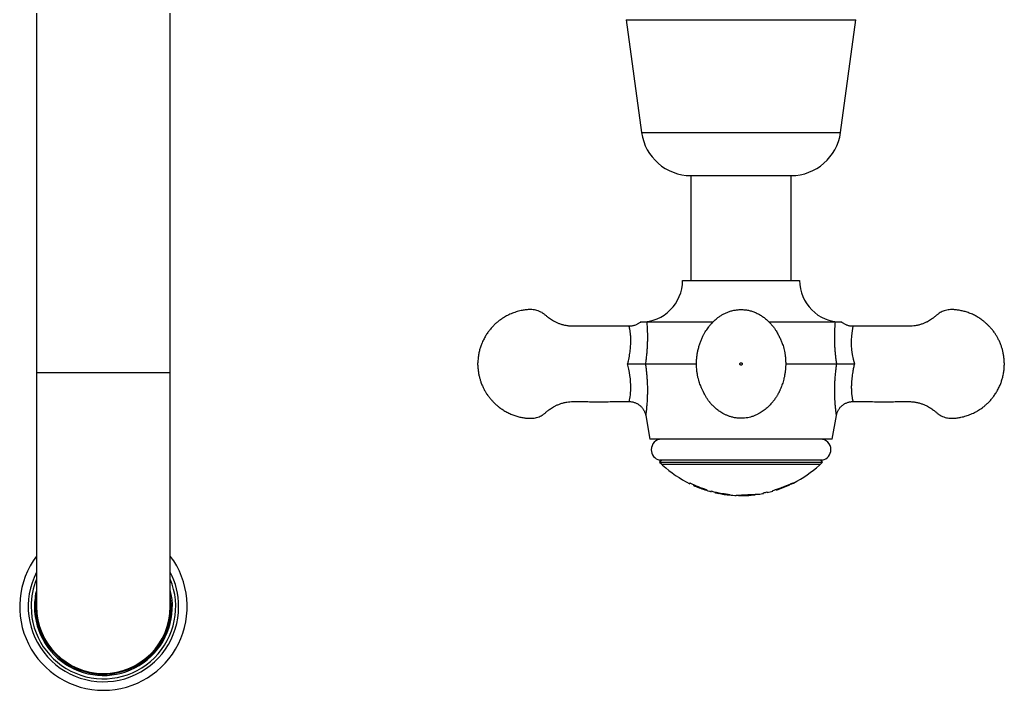
# Model space of a CAD drawing. Units: millimetres. Extents: x 10 to 200, y 13 to 287.
# Drawn here: x 55 to 94, y 36 to 63 of the extents above; entities that cross this region are included whole.
import ezdxf

# ---------------------------------------------------------------- set-up
doc = ezdxf.new("R2010")
doc.units = ezdxf.units.MM

msp = doc.modelspace()

# ---------------------------------------------------------------- linework, layer by layer
at = {"color": 7, "linetype": 'Continuous', "lineweight": 25}
for p, q in [((55.2777, 63.1401), (55.2777, 48.8068)), ((60.611, 48.8068), (60.611, 63.1401)), ((78.7943, 62.8735), (79.411, 58.3735)), ((87.3443, 58.3735), (87.961, 62.8735)), ((81.3777, 56.6579), (81.3777, 52.4801)), ((81.3777, 56.6579), (85.3777, 56.6579)), ((85.3777, 52.4801), (85.3777, 56.6579)), ((81.0443, 52.4801), (85.711, 52.4801)), ((82.257, 50.8184), (79.6142, 50.8184)), ((87.1411, 50.8184), (84.498, 50.8184)), ((79.5594, 49.1468), (81.6007, 49.1468)), ((85.1581, 49.1468), (87.196, 49.1468)), ((55.2777, 48.8068), (55.2777, 39.4735)), ((60.611, 39.4735), (60.611, 48.8068)), ((87.841, 47.6457), (87.8411, 47.6455)), ((79.5727, 47.0953), (79.74, 46.1468)), ((79.573, 47.0951), (79.5731, 47.0954)), ((87.0154, 46.1468), (87.1826, 47.0953)), ((87.0154, 46.1468), (79.74, 46.1468)), ((80.211, 45.3135), (80.1277, 45.2301)), ((83.3777, 45.3135), (80.1277, 45.3135)), ((80.1277, 45.2301), (80.211, 45.1499)), ((80.1277, 45.2301), (86.6277, 45.2301)), ((86.6277, 45.3135), (83.3777, 45.3135)), ((86.6277, 45.2301), (86.5443, 45.3135)), ((86.5443, 45.1499), (86.6277, 45.2301)), ((80.211, 45.1499), (80.211, 45.1468)), ((80.211, 45.1468), (80.2484, 45.1152)), ((80.211, 45.1468), (86.5443, 45.1468)), ((86.5069, 45.1152), (86.5443, 45.1468)), ((86.5443, 45.1468), (86.5443, 45.1499)), ((81.3392, 44.37), (81.3392, 44.4002)), ((85.4674, 44.3955), (85.4672, 44.3954)), ((81.4802, 44.3212), (81.4802, 44.3334)), ((81.4802, 44.3212), (81.4802, 44.3042)), ((81.4802, 44.304), (81.4802, 44.3042)), ((81.929, 44.1299), (81.929, 44.1294)), ((82.0059, 44.1332), (82.0059, 44.1216)), ((82.1854, 44.053), (82.1854, 44.0811)), ((82.3264, 44.0342), (82.3264, 44.0456)), ((82.3264, 44.0342), (82.3264, 44.0182)), ((82.3264, 44.0181), (82.3264, 44.0182)), ((82.5403, 43.9735), (82.4708, 43.9868)), ((84.6469, 44.0743), (84.6469, 44.1024)), ((84.9907, 44.2041), (84.7879, 44.1337)), ((84.7879, 44.1337), (84.7879, 44.1457)), ((84.7879, 44.1337), (84.7879, 44.1169)), ((85.1559, 44.2676), (85.1559, 44.28)), ((85.3263, 44.3271), (85.3264, 44.3271)), ((85.3264, 44.3271), (85.3264, 44.3462)), ((82.5403, 43.9735), (82.5403, 43.9736)), ((82.8136, 43.9369), (82.8136, 43.9556)), ((83.2751, 43.898), (83.2751, 43.9137)), ((83.6098, 43.9197), (83.6098, 43.9312)), ((83.9418, 43.9313), (83.9418, 43.9471))]:
    msp.add_line(p, q, dxfattribs=at)
at = {"color": 1, "linetype": 'Continuous', "lineweight": 25}
for p, q in [((78.7943, 62.8735), (87.961, 62.8735)), ((79.411, 58.3735), (87.3443, 58.3735)), ((55.2777, 48.8068), (57.9443, 48.8068)), ((57.9443, 48.8068), (60.611, 48.8068)), ((82.4708, 43.9868), (82.4708, 43.987)), ((84.9907, 44.2041), (84.9907, 44.2159)), ((82.6245, 43.9747), (82.6245, 43.986))]:
    msp.add_line(p, q, dxfattribs=at)
at = {"color": 1, "linetype": 'Continuous', "lineweight": 25, "flags": 128}
msp.add_lwpolyline([(78.9143, 47.6455), (78.9142, 47.6453), (78.9155, 47.6499), (78.9186, 47.6614), (78.9246, 47.6856), (78.9325, 47.7202), (78.9426, 47.7714), (78.9532, 47.8342), (78.9631, 47.9094), (78.9713, 47.9943), (78.9774, 48.093), (78.98, 48.2002), (78.9785, 48.3167), (78.9723, 48.4398), (78.9621, 48.5585), (78.9475, 48.681), (78.9281, 48.8083), (78.9038, 48.9379), (78.8808, 49.0421), (78.8543, 49.1468), (78.8543, 49.1468), (78.8543, 49.1468)], dxfattribs=at)
at = {"color": 7, "linetype": 'Continuous', "lineweight": 25}
for centre, radius, start, end in [((81.3777, 58.643), 1.985, 187.80304, 270), ((85.3777, 58.643), 1.985, 270, 352.19696), ((79.3777, 52.4801), 1.6667, 270, 0), ((87.3777, 52.4801), 1.6667, 180, 270), ((80.211, 45.7301), 0.4167, 90, 180.31762), ((86.5443, 45.7301), 0.4167, 359.76167, 90), ((80.2157, 45.7255), 0.4213, 179.68414, 257.94533), ((86.5397, 45.7255), 0.4213, 282.05467, 0.39515), ((83.3777, 48.5244), 4.6276, 227.45165, 243.86419), ((83.3777, 48.5244), 4.6276, 296.84246, 312.54835), ((83.3777, 48.5244), 4.6005, 243.69852, 252.6515), ((83.3777, 48.5244), 4.6116, 245.7041, 252.6945), ((83.3777, 48.5244), 4.6272, 245.79109, 251.75445), ((83.3777, 48.5244), 4.6273, 245.79198, 251.7551), ((83.3777, 48.5244), 4.6276, 251.75626, 255.06926), ((83.3777, 48.5244), 4.6005, 254.97928, 260.51124), ((83.3777, 48.5244), 4.6116, 256.8227, 260.59985), ((83.3777, 48.5244), 4.6272, 256.86783, 260.25193), ((83.3777, 48.5244), 4.6273, 256.86829, 258.69816), ((83.3777, 48.5244), 4.6005, 281.24899, 283.04565), ((83.3777, 48.5244), 4.6276, 282.96783, 285.91874), ((83.3777, 48.5244), 4.6276, 287.74305, 294.90248), ((83.3777, 48.5244), 4.6276, 263.05947, 266.9898), ((83.3777, 48.5244), 4.6276, 268.73614, 277.00208), ((83.8805, 37.1866), 6.7386, 92.30176, 95.14994), ((83.3777, 48.5244), 4.6276, 278.76499, 281.18487), ((57.9443, 39.4735), 3.34, 142.97789, 270), ((57.9443, 39.4735), 3.34, 270, 37.02211), ((57.9443, 39.4735), 3, 152.73396, 0), ((57.9443, 39.4735), 3, 0, 27.26604), ((57.9443, 39.4735), 2.8833, 157.64657, 180), ((57.9443, 39.4735), 2.8833, 180, 22.35343), ((57.9443, 39.4735), 2.75, 180, 14.14111), ((57.9443, 39.4735), 2.75, 165.85889, 180), ((57.9443, 39.4735), 2.7, 170.98755, 0), ((57.9443, 39.4735), 2.7, 0, 9.01245), ((57.9443, 39.4735), 2.6667, 180, 270), ((57.9443, 39.4735), 2.6667, 270, 0)]:
    msp.add_arc(centre, radius, start, end, dxfattribs=at)
at = {"color": 1, "linetype": 'Continuous', "lineweight": 25}
msp.add_arc((90.7524, 50.0125), 2.9799, 167.68942, 196.88917, dxfattribs=at)
at = {"color": 7, "linetype": 'Continuous', "lineweight": 25}
for points, knots in [([(78.9143, 50.6484), (78.8404, 50.6486), (78.6574, 50.6492), (78.3711, 50.6502), (78.0615, 50.6511), (77.7698, 50.6515), (77.496, 50.6515), (77.2566, 50.651), (77.0493, 50.65), (76.8719, 50.6491), (76.7058, 50.6471), (76.5514, 50.6519), (76.4099, 50.6707), (76.2768, 50.7002), (76.1534, 50.7387), (76.0407, 50.784), (75.9429, 50.8315), (75.8555, 50.8808), (75.7746, 50.9329), (75.6928, 50.9923), (75.6117, 51.0601), (75.5297, 51.1333), (75.44, 51.1939), (75.3426, 51.2437), (75.2417, 51.2802), (75.1377, 51.3042), (75.0331, 51.3159), (74.907, 51.3157), (74.7636, 51.3016), (74.5884, 51.2721), (74.4016, 51.2238), (74.2052, 51.1522), (74.053, 51.0794), (73.9401, 51.0154), (73.8595, 50.9651), (73.7737, 50.9061), (73.6813, 50.8354), (73.5835, 50.7514), (73.482, 50.6528), (73.3838, 50.5435), (73.2904, 50.4241), (73.2034, 50.2955), (73.121, 50.1519), (73.051, 50.0043), (72.9935, 49.8548), (72.9478, 49.7054), (72.9117, 49.5454), (72.886, 49.3748), (72.8805, 49.2571), (72.8777, 49.1968)], [0, 0, 0, 0, 0.02998529, 0.07428032, 0.11615034, 0.1555987, 0.19262742, 0.22723738, 0.25273407, 0.27673713, 0.29922936, 0.32010245, 0.33935242, 0.35705544, 0.37535233, 0.39174894, 0.40626009, 0.41945098, 0.43244303, 0.44527252, 0.46045883, 0.47533861, 0.48978842, 0.50424975, 0.51961679, 0.53318445, 0.54748878, 0.56221895, 0.58424614, 0.60588571, 0.63424312, 0.66242047, 0.69054012, 0.70260052, 0.71505046, 0.72909598, 0.74482826, 0.76224982, 0.78136619, 0.80218817, 0.82182274, 0.84280046, 0.86515362, 0.88892811, 0.909016, 0.93009962, 0.95223742, 0.97550512, 1, 1, 1, 1]), ([(83.0428, 47.0186), (83.0903, 47.0085), (83.1833, 46.9889), (83.3223, 46.9775), (83.4551, 46.9785), (83.5811, 46.9914), (83.6995, 47.0137), (83.8165, 47.0458), (83.9302, 47.0873), (84.0393, 47.1372), (84.1365, 47.1905), (84.2224, 47.2449), (84.3034, 47.303), (84.3797, 47.3644), (84.4515, 47.4288), (84.5141, 47.4909), (84.5615, 47.542), (84.5975, 47.5831), (84.6281, 47.6195), (84.6649, 47.6656), (84.7061, 47.7205), (84.7471, 47.7791), (84.7831, 47.8341), (84.8138, 47.8838), (84.8392, 47.9272), (84.8595, 47.9632), (84.8733, 47.9887), (84.8812, 48.0037), (84.8847, 48.0103), (84.8867, 48.0142), (84.8877, 48.0161), (84.8884, 48.0175), (84.8887, 48.018), (84.8891, 48.0189), (84.8905, 48.0215), (84.8948, 48.0301), (84.9049, 48.0504), (84.9207, 48.0834), (84.9414, 48.1287), (84.9661, 48.1864), (84.994, 48.257), (85.024, 48.3408), (85.0547, 48.4381), (85.0845, 48.5492), (85.1112, 48.6711), (85.1324, 48.7982), (85.1471, 48.9243), (85.1556, 49.0465), (85.1586, 49.1767), (85.1548, 49.3133), (85.1428, 49.4546), (85.1241, 49.5866), (85.0997, 49.7092), (85.0707, 49.822), (85.0404, 49.9176), (85.011, 49.9962), (84.9822, 50.065), (84.9507, 50.1354), (84.9169, 50.2067), (84.8807, 50.279), (84.842, 50.3523), (84.8004, 50.4262), (84.7608, 50.4911), (84.7263, 50.5435), (84.6969, 50.5852), (84.6704, 50.6205), (84.6463, 50.6514), (84.6219, 50.6815), (84.5922, 50.7168), (84.553, 50.7611), (84.504, 50.813), (84.4482, 50.8675), (84.388, 50.9218), (84.3097, 50.9862), (84.2102, 51.0581), (84.0862, 51.1329), (83.9534, 51.1975), (83.8137, 51.2496), (83.6696, 51.2875), (83.5231, 51.3103), (83.3755, 51.3179), (83.2285, 51.3099), (83.0848, 51.2872), (82.9472, 51.2511), (82.8179, 51.2037), (82.6977, 51.1475), (82.5861, 51.0839), (82.4802, 51.0125), (82.3923, 50.9434), (82.3192, 50.8789), (82.2608, 50.8226), (82.2085, 50.7679), (82.166, 50.7201), (82.1267, 50.6735), (82.084, 50.6199), (82.032, 50.5493), (81.9772, 50.4674), (81.9225, 50.3765), (81.8662, 50.272), (81.8099, 50.153), (81.7554, 50.0185), (81.7064, 49.8747), (81.6671, 49.73), (81.637, 49.5846), (81.6156, 49.4401), (81.6024, 49.2866), (81.5987, 49.1243), (81.6056, 48.9645), (81.6218, 48.8132), (81.6445, 48.6775), (81.6724, 48.5535), (81.7034, 48.4422), (81.736, 48.3435), (81.7651, 48.2673), (81.789, 48.2102), (81.8076, 48.1691), (81.8254, 48.132), (81.8425, 48.0994), (81.8596, 48.0649), (81.8758, 48.032), (81.891, 48.0012), (81.9078, 47.9675), (81.9288, 47.9264), (81.9548, 47.8776), (81.9868, 47.821), (82.0197, 47.7673), (82.051, 47.7202), (82.0796, 47.6806), (82.1058, 47.6464), (82.1293, 47.6173), (82.1516, 47.5906), (82.176, 47.5622), (82.2078, 47.5268), (82.2491, 47.4831), (82.3009, 47.432), (82.3642, 47.3745), (82.44, 47.3122), (82.5226, 47.252), (82.6109, 47.1955), (82.7033, 47.144), (82.8064, 47.0956), (82.92, 47.0515), (83.001, 47.0298), (83.0428, 47.0186)], [0, 0, 0, 0, 0.0115814, 0.0226357, 0.0331729, 0.0432259, 0.0527931, 0.0618688, 0.0721069, 0.0816317, 0.0904359, 0.0985161, 0.1058759, 0.1142058, 0.121876, 0.1288999, 0.1352805, 0.1385739, 0.1419981, 0.1467527, 0.1529527, 0.1587987, 0.1643606, 0.1691186, 0.1730758, 0.1766069, 0.1791224, 0.1800078, 0.1806553, 0.1808968, 0.1810911, 0.1812508, 0.1813978, 0.1817002, 0.1820226, 0.1827686, 0.1848412, 0.1878437, 0.1918397, 0.1968543, 0.2028986, 0.2099764, 0.2180866, 0.2272267, 0.2373946, 0.24784, 0.2579342, 0.2676802, 0.2770809, 0.2890671, 0.3004272, 0.3111717, 0.321315, 0.3308753, 0.3398751, 0.3462724, 0.3524238, 0.3585049, 0.3646965, 0.3711722, 0.3780864, 0.3855688, 0.393725, 0.3994787, 0.4044715, 0.4084706, 0.4115436, 0.4143261, 0.4177279, 0.4226498, 0.4284879, 0.4348362, 0.4412934, 0.4478599, 0.4590459, 0.4705449, 0.4823558, 0.4942251, 0.5060446, 0.5178129, 0.5295252, 0.5412072, 0.5528467, 0.5641603, 0.5750864, 0.5856232, 0.5957623, 0.6057051, 0.6160371, 0.6224455, 0.629012, 0.6354393, 0.6405852, 0.6443373, 0.6500938, 0.6570556, 0.6651912, 0.6736566, 0.682337, 0.6934992, 0.705014, 0.7169676, 0.7298083, 0.7407752, 0.7523704, 0.7646064, 0.7774977, 0.7910439, 0.8027318, 0.8137608, 0.8238952, 0.8331589, 0.8415763, 0.8491728, 0.8533513, 0.857256, 0.8608996, 0.8643237, 0.8678951, 0.8703666, 0.8730838, 0.8760855, 0.8793997, 0.8843374, 0.8898968, 0.8960979, 0.9009563, 0.9052012, 0.908798, 0.9117936, 0.914268, 0.9170469, 0.9208277, 0.9256128, 0.931403, 0.9381989, 0.9459994, 0.9548017, 0.962565, 0.9709712, 0.9800171, 0.9896948, 1, 1, 1, 1]), ([(93.8777, 49.1968), (93.8755, 49.248), (93.8712, 49.3479), (93.8521, 49.493), (93.8257, 49.6296), (93.7922, 49.7576), (93.7503, 49.8864), (93.6994, 50.0145), (93.6395, 50.1401), (93.5764, 50.2539), (93.5052, 50.3662), (93.4268, 50.4747), (93.3423, 50.5769), (93.2611, 50.6644), (93.1811, 50.7423), (93.0988, 50.8147), (92.997, 50.8956), (92.8726, 50.982), (92.7225, 51.0695), (92.5636, 51.1455), (92.4005, 51.2076), (92.2392, 51.2546), (92.084, 51.2874), (91.9335, 51.3083), (91.8009, 51.3174), (91.6835, 51.3129), (91.5818, 51.2973), (91.4842, 51.2706), (91.3955, 51.2352), (91.3193, 51.1951), (91.26, 51.1566), (91.2148, 51.1222), (91.1783, 51.0913), (91.14, 51.0576), (91.0947, 51.0188), (91.0394, 50.9754), (90.9736, 50.9282), (90.8966, 50.8788), (90.8076, 50.8288), (90.7061, 50.7801), (90.5914, 50.735), (90.4632, 50.6961), (90.3318, 50.6684), (90.1993, 50.6522), (90.0676, 50.6475), (89.9286, 50.6486), (89.7823, 50.6496), (89.5921, 50.6506), (89.354, 50.6514), (89.0639, 50.6516), (88.7545, 50.6512), (88.4259, 50.6504), (88.1193, 50.6493), (87.9222, 50.6487), (87.841, 50.6484)], [0, 0, 0, 0, 0.02078808, 0.04054149, 0.0593264, 0.07719567, 0.09419122, 0.11425525, 0.13305493, 0.15062647, 0.1669963, 0.18698381, 0.20489914, 0.2207601, 0.23539157, 0.25019917, 0.26521279, 0.28813297, 0.31157453, 0.33559349, 0.35955521, 0.38226039, 0.40369498, 0.42385601, 0.44386309, 0.45753945, 0.47144512, 0.48550843, 0.49851503, 0.5101292, 0.52036953, 0.5271517, 0.53317178, 0.53977361, 0.54784208, 0.55735488, 0.56830206, 0.58067553, 0.59446977, 0.60968372, 0.62632363, 0.64440728, 0.66397049, 0.68073016, 0.69852609, 0.7173595, 0.73715341, 0.75788406, 0.79451628, 0.83374985, 0.87558574, 0.9200263, 0.96707546, 1, 1, 1, 1]), ([(79.3557, 50.8137), (79.3528, 50.811), (79.337, 50.7963), (79.3055, 50.7727), (79.2615, 50.7434), (79.2133, 50.7169), (79.1616, 50.6938), (79.1066, 50.6749), (79.0511, 50.6609), (78.9954, 50.6521), (78.9498, 50.648), (78.9228, 50.6484), (78.9143, 50.6486)], [0, 0, 0, 0, 0.0249511, 0.1344235, 0.2441135, 0.3539723, 0.4761482, 0.5966845, 0.7153069, 0.83216, 0.9473549, 1, 1, 1, 1]), ([(79.3833, 50.8135), (79.3787, 50.8135), (79.3688, 50.8135), (79.3594, 50.8135), (79.3548, 50.8135), (79.3558, 50.8135), (79.356, 50.8135)], [0, 0, 0, 0, 0.2852657, 0.6193986, 0.9534264, 1, 1, 1, 1]), ([(79.6142, 50.8184), (79.5983, 50.8182), (79.5662, 50.8178), (79.5024, 50.8155), (79.4476, 50.8141), (79.4073, 50.8135), (79.3913, 50.8135), (79.3833, 50.8135)], [0, 0, 0, 0, 0.2492295, 0.4996026, 0.7495482, 0.8746374, 1, 1, 1, 1]), ([(79.6142, 50.8184), (79.6144, 50.8165), (79.6173, 50.7819), (79.6228, 50.7113), (79.6299, 50.601), (79.6356, 50.4843), (79.6399, 50.3541), (79.6417, 50.21), (79.6402, 50.0518), (79.635, 49.8892), (79.6253, 49.7161), (79.6099, 49.533), (79.5885, 49.3405), (79.5691, 49.2113), (79.5594, 49.1468)], [0, 0, 0, 0, 0.0045991, 0.0820226, 0.1596499, 0.2373209, 0.3148042, 0.4075849, 0.5005965, 0.5936344, 0.6864512, 0.7909248, 0.8955416, 1, 1, 1, 1]), ([(87.196, 49.1468), (87.1934, 49.1634), (87.1813, 49.2403), (87.1627, 49.3775), (87.1432, 49.5572), (87.1289, 49.7348), (87.1193, 49.9095), (87.1145, 50.0807), (87.1138, 50.2472), (87.1168, 50.4072), (87.1229, 50.5567), (87.1312, 50.6956), (87.1378, 50.7775), (87.1411, 50.8184)], [0, 0, 0, 0, 0.0269006, 0.1244728, 0.2222894, 0.320113, 0.4176947, 0.5160288, 0.6146515, 0.713219, 0.8114776, 0.9057498, 1, 1, 1, 1]), ([(87.372, 50.8135), (87.3641, 50.8135), (87.3482, 50.8135), (87.3079, 50.8141), (87.2531, 50.8155), (87.1892, 50.8178), (87.1572, 50.8182), (87.1411, 50.8184)], [0, 0, 0, 0, 0.1246144, 0.2496085, 0.5003796, 0.7498149, 1, 1, 1, 1]), ([(87.3994, 50.8135), (87.399, 50.8135), (87.3983, 50.8135), (87.3889, 50.8135), (87.3778, 50.8135), (87.372, 50.8135)], [0, 0, 0, 0, 0.2953923, 0.6369865, 1, 1, 1, 1]), ([(87.841, 50.6482), (87.8396, 50.6481), (87.819, 50.6472), (87.7793, 50.6502), (87.7228, 50.6573), (87.668, 50.6695), (87.6151, 50.6859), (87.5645, 50.7063), (87.5163, 50.7304), (87.4709, 50.7581), (87.4319, 50.7857), (87.4092, 50.8055), (87.3996, 50.8137)], [0, 0, 0, 0, 0.0085684, 0.1285473, 0.2466591, 0.3630367, 0.4777807, 0.5909594, 0.7026145, 0.8127649, 0.9214086, 1, 1, 1, 1]), ([(72.8777, 49.0968), (72.8777, 49.0976), (72.8777, 49.0991), (72.8777, 49.1106), (72.8777, 49.1244), (72.8777, 49.137), (72.8777, 49.1435), (72.8777, 49.1468)], [0, 0, 0, 0, 0.2496742, 0.4993483, 0.7490225, 0.8750908, 1, 1, 1, 1]), ([(72.8777, 49.0968), (72.8799, 49.0456), (72.8842, 48.9457), (72.9032, 48.8006), (72.9297, 48.664), (72.9631, 48.536), (73.0051, 48.4072), (73.056, 48.2791), (73.1158, 48.1535), (73.179, 48.0397), (73.2501, 47.9274), (73.3286, 47.8189), (73.4131, 47.7167), (73.4942, 47.6292), (73.5743, 47.5513), (73.6566, 47.4789), (73.7584, 47.398), (73.8828, 47.3116), (74.0328, 47.2241), (74.1918, 47.1481), (74.3548, 47.086), (74.5161, 47.039), (74.6713, 47.0062), (74.8218, 46.9853), (74.9544, 46.9762), (75.0719, 46.9807), (75.1735, 46.9963), (75.2712, 47.023), (75.3599, 47.0584), (75.4361, 47.0985), (75.4953, 47.137), (75.5405, 47.1714), (75.5771, 47.2023), (75.6153, 47.236), (75.6606, 47.2748), (75.7159, 47.3182), (75.7818, 47.3654), (75.8588, 47.4148), (75.9478, 47.4648), (76.0493, 47.5135), (76.1639, 47.5586), (76.2921, 47.5975), (76.4235, 47.6251), (76.5561, 47.6414), (76.6877, 47.6461), (76.8268, 47.645), (76.9731, 47.644), (77.1633, 47.643), (77.4013, 47.6422), (77.6915, 47.642), (78.0008, 47.6424), (78.3294, 47.6432), (78.6361, 47.6443), (78.8332, 47.6449), (78.9143, 47.6452)], [0, 0, 0, 0, 0.0207881, 0.0405416, 0.0593265, 0.0771958, 0.0941914, 0.1142554, 0.1330552, 0.1506267, 0.1669966, 0.1869841, 0.2048995, 0.2207605, 0.235392, 0.2501996, 0.2652132, 0.2881335, 0.3115751, 0.3355941, 0.3595558, 0.382261, 0.4036957, 0.4238567, 0.4438638, 0.4575402, 0.4714459, 0.4855093, 0.4985159, 0.5101301, 0.5203704, 0.5271526, 0.5331727, 0.5397745, 0.547843, 0.5573558, 0.568303, 0.5806765, 0.5944708, 0.6096848, 0.6263247, 0.6444084, 0.6639716, 0.6807313, 0.6985273, 0.7173607, 0.7371547, 0.7578854, 0.7945176, 0.8337513, 0.8755872, 0.9200279, 0.9670771, 1, 1, 1, 1]), ([(78.8543, 49.1468), (78.8557, 49.1468), (78.8886, 49.1468), (78.9543, 49.1468), (79.0551, 49.1468), (79.1596, 49.1468), (79.2624, 49.1468), (79.3571, 49.1468), (79.4392, 49.1468), (79.5096, 49.1468), (79.5426, 49.1468), (79.5594, 49.1468)], [0, 0, 0, 0, 0.0047964, 0.1149743, 0.227284, 0.3550166, 0.4862615, 0.6128763, 0.7430845, 0.8696974, 1, 1, 1, 1]), ([(83.4277, 49.1468), (83.4269, 49.1533), (83.4254, 49.1664), (83.4139, 49.1831), (83.3973, 49.1942), (83.3777, 49.1981), (83.358, 49.1942), (83.3414, 49.1831), (83.3303, 49.1664), (83.3264, 49.1468), (83.3303, 49.1272), (83.3414, 49.1105), (83.358, 49.0994), (83.3777, 49.0955), (83.3973, 49.0994), (83.414, 49.1105), (83.4232, 49.1245), (83.4272, 49.137), (83.4275, 49.1435), (83.4277, 49.1468)], [0, 0, 0, 0, 0.0624796, 0.1249592, 0.1874388, 0.2499185, 0.3123981, 0.3748777, 0.4373573, 0.4998369, 0.5623165, 0.6247962, 0.6872758, 0.7497554, 0.812235, 0.8747146, 0.9371942, 0.9687422, 1, 1, 1, 1]), ([(87.196, 49.1468), (87.2122, 49.1468), (87.2452, 49.1468), (87.3147, 49.1468), (87.3974, 49.1468), (87.4912, 49.1468), (87.5947, 49.1468), (87.6986, 49.1468), (87.8005, 49.1468), (87.8662, 49.1468), (87.8996, 49.1468), (87.901, 49.1468)], [0, 0, 0, 0, 0.1266098, 0.2569155, 0.383519, 0.5137384, 0.641455, 0.772716, 0.8828883, 0.9952036, 1, 1, 1, 1]), ([(87.841, 47.6452), (87.9149, 47.645), (88.098, 47.6444), (88.3843, 47.6434), (88.6939, 47.6425), (88.9856, 47.642), (89.2593, 47.6421), (89.4988, 47.6426), (89.7061, 47.6436), (89.8835, 47.6445), (90.0495, 47.6465), (90.2039, 47.6417), (90.3454, 47.6229), (90.4785, 47.5934), (90.602, 47.5549), (90.7146, 47.5096), (90.8125, 47.4621), (90.8999, 47.4128), (90.9807, 47.3607), (91.0626, 47.3013), (91.1437, 47.2335), (91.2256, 47.1603), (91.3154, 47.0997), (91.4127, 47.0499), (91.5136, 47.0134), (91.6177, 46.9894), (91.7223, 46.9777), (91.8483, 46.9779), (91.9918, 46.992), (92.1669, 47.0215), (92.3538, 47.0698), (92.5501, 47.1414), (92.7023, 47.2142), (92.8152, 47.2782), (92.8959, 47.3285), (92.9817, 47.3875), (93.0741, 47.4582), (93.1719, 47.5422), (93.2734, 47.6408), (93.3716, 47.7501), (93.4649, 47.8695), (93.5519, 47.9981), (93.6344, 48.1417), (93.7043, 48.2893), (93.7618, 48.4388), (93.8076, 48.5882), (93.8436, 48.7482), (93.8694, 48.9188), (93.8749, 49.0365), (93.8777, 49.0968)], [0, 0, 0, 0, 0.0299836, 0.0742787, 0.1161488, 0.1555973, 0.192626, 0.2272361, 0.2527328, 0.2767359, 0.2992282, 0.3201013, 0.3393513, 0.3570543, 0.3753513, 0.3917479, 0.4062591, 0.41945, 0.4324421, 0.4452716, 0.4604579, 0.4753377, 0.4897875, 0.5042489, 0.519616, 0.5331837, 0.547488, 0.5622182, 0.5842454, 0.605885, 0.6342425, 0.6624199, 0.6905396, 0.7026, 0.71505, 0.7290955, 0.7448278, 0.7622494, 0.7813658, 0.8021878, 0.8218224, 0.8428002, 0.8651534, 0.8889279, 0.9090158, 0.9300995, 0.9522373, 0.9755051, 1, 1, 1, 1]), ([(78.9143, 47.6448), (78.9247, 47.645), (78.9542, 47.6454), (79.0025, 47.6406), (79.0584, 47.631), (79.1125, 47.6168), (79.1644, 47.5985), (79.214, 47.5762), (79.261, 47.5504), (79.3052, 47.5213), (79.3464, 47.4892), (79.3844, 47.4546), (79.4191, 47.4178), (79.4504, 47.379), (79.4783, 47.3388), (79.5027, 47.2974), (79.5237, 47.2553), (79.5413, 47.2128), (79.5555, 47.1704), (79.5661, 47.1312), (79.5707, 47.106), (79.5727, 47.095)], [0, 0, 0, 0, 0.03341162, 0.09508755, 0.15582518, 0.21568648, 0.27471729, 0.33294792, 0.39039577, 0.44706686, 0.5029567, 0.55805042, 0.61232252, 0.6657359, 0.71824045, 0.76977082, 0.82024327, 0.86955135, 0.91755959, 0.96409448, 1, 1, 1, 1]), ([(87.1827, 47.095), (87.1846, 47.1056), (87.1894, 47.1319), (87.2008, 47.1737), (87.2168, 47.2204), (87.2369, 47.2668), (87.2607, 47.3121), (87.2883, 47.3559), (87.3194, 47.3978), (87.3539, 47.4373), (87.3915, 47.474), (87.4321, 47.5078), (87.4752, 47.5384), (87.5207, 47.5655), (87.5699, 47.5896), (87.6223, 47.6102), (87.6775, 47.6265), (87.7331, 47.6378), (87.7876, 47.6445), (87.8237, 47.6451), (87.8411, 47.6454)], [0, 0, 0, 0, 0.0346378, 0.0860498, 0.1391696, 0.1934156, 0.2484214, 0.3039544, 0.3598638, 0.4160488, 0.4724399, 0.528988, 0.5856567, 0.6424192, 0.6992542, 0.7617504, 0.8234041, 0.8841212, 0.9439632, 1, 1, 1, 1]), ([(85.311, 44.3404), (85.3246, 44.3455), (85.3513, 44.3555), (85.3852, 44.368), (85.4128, 44.3778), (85.4362, 44.3858), (85.4542, 44.3917), (85.4651, 44.3949), (85.4666, 44.3953), (85.4674, 44.3955)], [0, 0, 0, 0, 0.1273115, 0.2494892, 0.3744158, 0.4998659, 0.6654513, 0.8250908, 1, 1, 1, 1]), ([(85.4653, 44.3947), (85.4639, 44.3943), (85.4611, 44.3933), (85.4532, 44.3908), (85.4417, 44.3871), (85.4263, 44.3819), (85.4062, 44.375), (85.3815, 44.3662), (85.3551, 44.3567), (85.335, 44.3491), (85.3264, 44.3459)], [0, 0, 0, 0, 0.1247995, 0.2587928, 0.3838217, 0.517848, 0.6445844, 0.7770089, 0.9053284, 1, 1, 1, 1]), ([(82.6193, 43.9868), (82.6272, 43.9855), (82.6436, 43.9828), (82.6687, 43.9787), (82.6944, 43.9746), (82.7189, 43.9707), (82.7422, 43.9671), (82.7638, 43.9637), (82.7837, 43.9605), (82.8056, 43.957), (82.8299, 43.9529), (82.8559, 43.9482), (82.8791, 43.9437), (82.8993, 43.9394), (82.9163, 43.9354), (82.9304, 43.9318), (82.9413, 43.9287), (82.9489, 43.926), (82.9534, 43.9237), (82.9542, 43.9225), (82.9546, 43.9219)], [0, 0, 0, 0, 0.04847255, 0.10004184, 0.15369226, 0.205462, 0.24979569, 0.29750771, 0.33910798, 0.37478104, 0.43713605, 0.49946977, 0.56285798, 0.62441769, 0.68803978, 0.74963704, 0.8129191, 0.87462578, 0.93731246, 1, 1, 1, 1]), ([(84.2751, 43.9858), (84.2751, 43.9856), (84.2751, 43.985), (84.2751, 43.993), (84.2751, 44.0058), (84.2751, 44.0123)], [0, 0, 0, 0, 0.19984525, 0.59830313, 1, 1, 1, 1]), ([(84.4161, 44.0426), (84.4161, 44.0345), (84.4161, 44.0183), (84.4161, 44.016), (84.4161, 44.0148)], [0, 0, 0, 0, 0.5000296, 1, 1, 1, 1]), ([(84.6469, 44.1024), (84.6826, 44.113), (84.7566, 44.1348), (84.8708, 44.1722), (84.9486, 44.2006), (84.9889, 44.2152)], [0, 0, 0, 0, 0.3098369, 0.6431627, 1, 1, 1, 1]), ([(84.9889, 44.2152), (84.9994, 44.2192), (85.0166, 44.2257), (85.0424, 44.2355), (85.0659, 44.2446), (85.0911, 44.2544), (85.1154, 44.264), (85.1403, 44.2738), (85.1567, 44.2803), (85.1655, 44.2838)], [0, 0, 0, 0, 0.1781149, 0.289462, 0.434798, 0.5745971, 0.7162528, 0.8481868, 1, 1, 1, 1]), ([(85.1559, 44.2676), (85.1493, 44.2651), (85.1361, 44.26), (85.1165, 44.2524), (85.0959, 44.2443), (85.0776, 44.2372), (85.0608, 44.2307), (85.0469, 44.2254), (85.0354, 44.221), (85.0262, 44.2175), (85.0193, 44.2148), (85.0092, 44.211), (85.0001, 44.2076), (84.9933, 44.2051), (84.9914, 44.2044), (84.9909, 44.2042), (84.9907, 44.2041), (84.9907, 44.2041)], [0, 0, 0, 0, 0.1239102, 0.2495477, 0.3598968, 0.4994377, 0.5796918, 0.6630901, 0.7496637, 0.7857959, 0.8275189, 0.8748299, 0.9660882, 0.9902094, 0.9968958, 0.9988957, 1, 1, 1, 1]), ([(85.3264, 44.3271), (85.3261, 44.3271), (85.3257, 44.327), (85.3236, 44.3266), (85.3199, 44.3256), (85.3139, 44.3239), (85.3054, 44.3214), (85.292, 44.3171), (85.2702, 44.3096), (85.239, 44.2986), (85.2011, 44.2847), (85.171, 44.2733), (85.1559, 44.2676)], [0, 0, 0, 0, 0.0958244, 0.1701415, 0.2503999, 0.3360692, 0.4189091, 0.5002115, 0.6252306, 0.7500996, 0.8746562, 1, 1, 1, 1]), ([(85.1655, 44.2838), (85.1759, 44.2879), (85.1956, 44.2956), (85.2243, 44.307), (85.2467, 44.3158), (85.2638, 44.3224), (85.2759, 44.3271), (85.2868, 44.3312), (85.2984, 44.3356), (85.3063, 44.3386), (85.311, 44.3404)], [0, 0, 0, 0, 0.1982939, 0.3780581, 0.5614961, 0.6503438, 0.7361092, 0.8193859, 0.8918224, 1, 1, 1, 1]), ([(82.5942, 43.9641), (82.62, 43.9597), (82.6588, 43.9533), (82.7097, 43.9458), (82.7458, 43.941), (82.7762, 43.9375), (82.7974, 43.9357), (82.8112, 43.9354), (82.8128, 43.9364), (82.8136, 43.9369)], [0, 0, 0, 0, 0.2496747, 0.3744633, 0.4988239, 0.6235574, 0.7488538, 0.8743254, 1, 1, 1, 1]), ([(82.8136, 43.9369), (82.8129, 43.9376), (82.8115, 43.939), (82.8011, 43.9424), (82.7857, 43.9461), (82.7702, 43.9493), (82.7529, 43.9528), (82.7326, 43.9565), (82.7109, 43.9603), (82.6883, 43.9642), (82.6593, 43.969), (82.6361, 43.9728), (82.6245, 43.9747)], [0, 0, 0, 0, 0.1249747, 0.2493697, 0.3743707, 0.4365363, 0.4994453, 0.6227294, 0.6848367, 0.7493067, 0.8745236, 1, 1, 1, 1]), ([(82.9546, 43.9219), (82.9536, 43.9212), (82.9517, 43.9198), (82.938, 43.9194), (82.9131, 43.9208), (82.8834, 43.9234), (82.8522, 43.9267), (82.8223, 43.9302), (82.7934, 43.9338), (82.7658, 43.9375), (82.7407, 43.9409), (82.715, 43.9446), (82.698, 43.9471), (82.6894, 43.9484)], [0, 0, 0, 0, 0.12531404, 0.25002866, 0.37493043, 0.49952432, 0.58177556, 0.66395374, 0.74944236, 0.81003696, 0.8746719, 0.93713095, 1, 1, 1, 1]), ([(83.1347, 43.9032), (83.1351, 43.9032), (83.1361, 43.9032), (83.1406, 43.9036), (83.1486, 43.9043), (83.1582, 43.9052), (83.1678, 43.9061), (83.1759, 43.9068), (83.1858, 43.9076), (83.1965, 43.9084), (83.208, 43.9093), (83.2204, 43.9102), (83.2354, 43.9112), (83.2563, 43.9126), (83.285, 43.9143), (83.3235, 43.9165), (83.3671, 43.9188), (83.4187, 43.9214), (83.4767, 43.9243), (83.5419, 43.9276), (83.5863, 43.9299), (83.609, 43.9311)], [0, 0, 0, 0, 0.0456033, 0.1096641, 0.1704393, 0.2355441, 0.2645079, 0.2953038, 0.3280775, 0.3629704, 0.3902385, 0.4204178, 0.4536879, 0.4902432, 0.5485578, 0.6115865, 0.6796364, 0.7455713, 0.8300905, 0.9128947, 1, 1, 1, 1]), ([(83.609, 43.9311), (83.6254, 43.9319), (83.6581, 43.9335), (83.7076, 43.9361), (83.7554, 43.9385), (83.8023, 43.9409), (83.8465, 43.943), (83.8885, 43.9449), (83.9261, 43.9465), (83.96, 43.9479), (83.99, 43.9489), (84.0157, 43.9497), (84.0371, 43.9502), (84.0563, 43.9506), (84.0716, 43.9508), (84.0807, 43.9508), (84.0821, 43.9508), (84.0828, 43.9508)], [0, 0, 0, 0, 0.0625722, 0.1247845, 0.1908587, 0.2499244, 0.3150369, 0.3784225, 0.4398876, 0.4992629, 0.5619738, 0.6240637, 0.6845161, 0.7490975, 0.831409, 0.9161131, 1, 1, 1, 1]), ([(83.9418, 43.9313), (83.9416, 43.9313), (83.9411, 43.9313), (83.938, 43.9313), (83.9326, 43.9314), (83.9239, 43.9314), (83.9104, 43.9314), (83.8901, 43.9311), (83.8669, 43.9307), (83.8409, 43.9299), (83.817, 43.9291), (83.7942, 43.9282), (83.7736, 43.9273), (83.7384, 43.9258), (83.6841, 43.9233), (83.6355, 43.921), (83.6098, 43.9197)], [0, 0, 0, 0, 0.0556852, 0.1244211, 0.1862026, 0.247995, 0.3351382, 0.4162497, 0.498119, 0.5596425, 0.6235245, 0.6636919, 0.7055283, 0.7489625, 0.8677209, 1, 1, 1, 1])]:
    msp.add_open_spline(points, degree=3, knots=knots, dxfattribs=at)
at = {"color": 1, "linetype": 'Continuous', "lineweight": 25}
for points, knots in [([(78.8543, 49.1468), (78.8543, 49.1468), (78.8651, 49.187), (78.8853, 49.2679), (78.9114, 49.3902), (78.9334, 49.513), (78.9511, 49.6346), (78.9646, 49.7538), (78.9741, 49.8703), (78.9794, 49.9841), (78.9806, 50.0868), (78.9786, 50.1781), (78.9746, 50.2587), (78.9687, 50.3347), (78.9614, 50.4009), (78.9537, 50.4576), (78.9459, 50.5054), (78.9379, 50.5478), (78.9306, 50.5826), (78.9242, 50.6101), (78.9191, 50.6304), (78.9156, 50.6434), (78.9141, 50.6488), (78.9143, 50.648), (78.9143, 50.6479)], [0, 0, 0, 0, 0.0000092, 0.0575122, 0.1154064, 0.1744302, 0.2338095, 0.2922829, 0.3510977, 0.411016, 0.4713339, 0.5200563, 0.5690216, 0.6187855, 0.6688474, 0.7099411, 0.75147, 0.7932336, 0.8354961, 0.8737332, 0.912513, 0.951587, 0.9912878, 1, 1, 1, 1]), ([(79.5594, 49.1468), (79.5687, 49.0849), (79.5869, 48.9641), (79.6073, 48.7855), (79.6228, 48.6105), (79.6336, 48.4371), (79.6398, 48.2661), (79.6418, 48.0996), (79.64, 47.9375), (79.6347, 47.7816), (79.6273, 47.6477), (79.6193, 47.5357), (79.6116, 47.4427), (79.6034, 47.3572), (79.5954, 47.2811), (79.5878, 47.2145), (79.5811, 47.1595), (79.5764, 47.1218), (79.5739, 47.1017), (79.5728, 47.0934), (79.573, 47.0949), (79.573, 47.0951)], [0, 0, 0, 0, 0.0654193, 0.1276778, 0.1899374, 0.2533999, 0.3168608, 0.380581, 0.4442956, 0.5096536, 0.5750002, 0.6220086, 0.6690112, 0.7171625, 0.7653043, 0.8125752, 0.8637341, 0.9155599, 0.954997, 0.9944303, 1, 1, 1, 1]), ([(87.1823, 47.0954), (87.1823, 47.0957), (87.1822, 47.0964), (87.1803, 47.1115), (87.1769, 47.1376), (87.1724, 47.1745), (87.1667, 47.2217), (87.1601, 47.2799), (87.1529, 47.3483), (87.1452, 47.4272), (87.1377, 47.5143), (87.1303, 47.6141), (87.1235, 47.7266), (87.118, 47.8526), (87.1146, 47.9853), (87.1137, 48.1311), (87.1161, 48.2889), (87.1229, 48.4596), (87.1344, 48.6351), (87.1506, 48.8093), (87.1707, 48.9801), (87.1875, 49.0912), (87.196, 49.1468)], [0, 0, 0, 0, 0.03182656, 0.07273193, 0.11279106, 0.15285542, 0.19426377, 0.23567854, 0.27995659, 0.3242415, 0.36958659, 0.41493703, 0.46819261, 0.52145394, 0.57579038, 0.63013077, 0.69272458, 0.75532145, 0.81918308, 0.88304513, 0.94139669, 1, 1, 1, 1]), ([(87.901, 49.1468), (87.901, 49.1468), (87.8871, 49.095), (87.8616, 48.9902), (87.8324, 48.8432), (87.8107, 48.7069), (87.7949, 48.5814), (87.7836, 48.4576), (87.7772, 48.3437), (87.7749, 48.2406), (87.7757, 48.1476), (87.7792, 48.0588), (87.7848, 47.981), (87.7915, 47.9137), (87.7987, 47.8563), (87.8068, 47.804), (87.8147, 47.76), (87.822, 47.7237), (87.8285, 47.6947), (87.8341, 47.6716), (87.8383, 47.6557), (87.8408, 47.6466), (87.8409, 47.646), (87.841, 47.6457)], [0, 0, 0, 0, 0.0000092, 0.0741649, 0.149143, 0.2099973, 0.2712352, 0.3336835, 0.3965564, 0.4486199, 0.500956, 0.5541871, 0.6077485, 0.6504685, 0.6936141, 0.7369874, 0.7808479, 0.8184713, 0.8565344, 0.894835, 0.9336455, 0.9695585, 1, 1, 1, 1])]:
    msp.add_open_spline(points, degree=3, knots=knots, dxfattribs=at)
at = {"color": 7, "linetype": 'Continuous', "lineweight": 25}
for points in [[(72.8777, 49.1468), (72.8777, 49.1534), (72.8777, 49.1665), (72.8777, 49.183), (72.8777, 49.1945), (72.8777, 49.196), (72.8777, 49.1968)], [(93.8777, 49.1968), (93.8777, 49.196), (93.8777, 49.1945), (93.8777, 49.183), (93.8777, 49.1665), (93.8777, 49.1468), (93.8777, 49.1271), (93.8777, 49.1106), (93.8777, 49.0991), (93.8777, 49.0976), (93.8777, 49.0968)]]:
    msp.add_open_spline(points, degree=3, dxfattribs=at)

doc.saveas('drawing.dxf')
